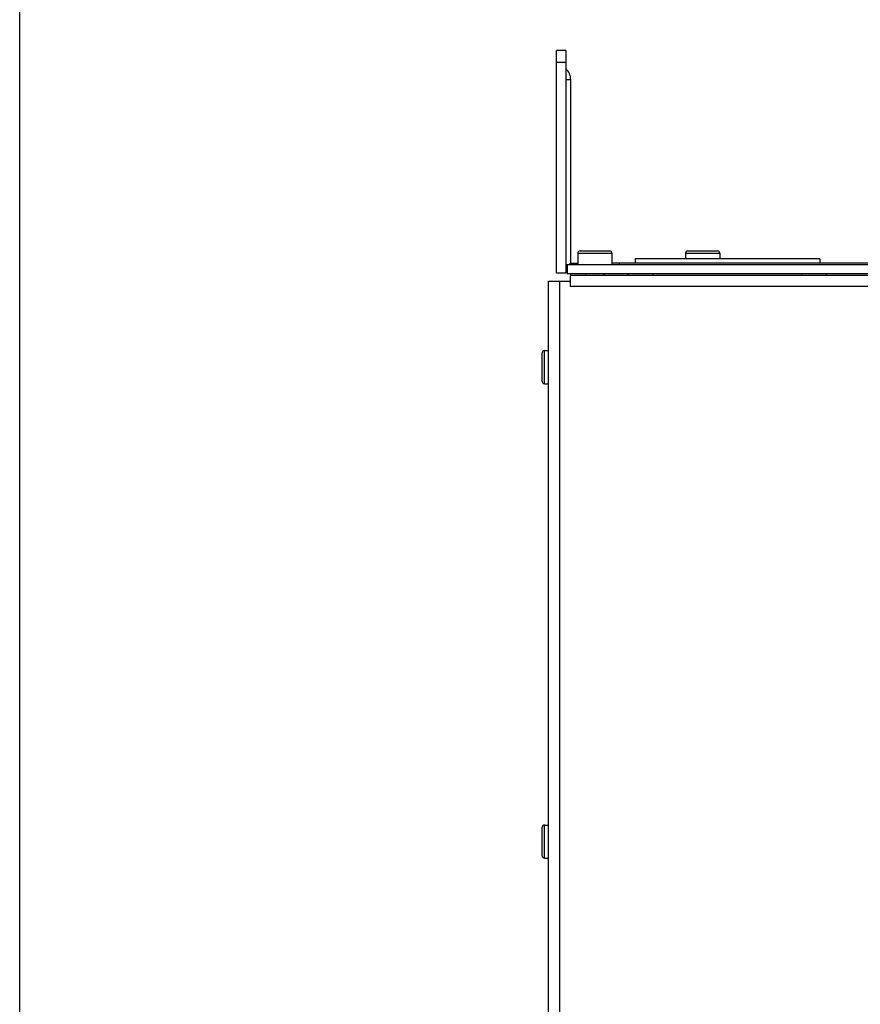
# Model space of a CAD drawing. Extents: x 6 to 293, y 6 to 205.
# Drawn here: x 6 to 33, y 140 to 172 of the extents above; entities that cross this region are included whole.
import ezdxf

# ---------------------------------------------------------------- set-up
doc = ezdxf.new("R2010")
doc.units = 0
doc.header["$MEASUREMENT"] = 0
doc.layers.add('A4横枠', color=3, linetype='Continuous')
doc.layers.add('レイヤー_6', color=6, linetype='Continuous')

# ---------------------------------------------------------------- blocks, each defined once
blk = doc.blocks.new('AI9-BLK1511')
at = {"layer": 'レイヤー_6', "color": 7}
blk.add_line((0.153, 0), (-0.153, 0), dxfattribs=at)
blk = doc.blocks.new('AI9-BLK1509')
at = {"layer": 'レイヤー_6', "color": 7}
blk.add_line((0.153, 0), (-0.153, 0), dxfattribs=at)
blk = doc.blocks.new('AI9-BLK1460')
at = {"layer": 'レイヤー_6', "color": 7}
blk.add_line((-0.489, 0), (0.489, 0), dxfattribs=at)
blk = doc.blocks.new('AI9-BLK1459')
at = {"layer": 'レイヤー_6', "color": 7}
blk.add_line((-0.489, 0), (0.489, 0), dxfattribs=at)
blk = doc.blocks.new('AI9-BLK1448')
at = {"layer": 'レイヤー_6', "color": 7}
blk.add_line((-0.56, 0), (0.56, 0), dxfattribs=at)
blk = doc.blocks.new('AI9-BLK1447')
at = {"layer": 'レイヤー_6', "color": 7}
blk.add_line((-0.56, 0), (0.56, 0), dxfattribs=at)
blk = doc.blocks.new('AI9-BLK1426')
at = {"layer": 'レイヤー_6', "color": 7}
blk.add_line((13.721, 0), (-13.721, 0), dxfattribs=at)
blk = doc.blocks.new('AI9-BLK1424')
at = {"layer": 'レイヤー_6', "color": 7}
blk.add_line((30.853, 0), (-30.853, 0), dxfattribs=at)
blk = doc.blocks.new('AI9-BLK1422')
at = {"layer": 'レイヤー_6', "color": 7}
blk.add_line((0.153, 0), (-0.153, 0), dxfattribs=at)
blk = doc.blocks.new('AI9-BLK1420')
at = {"layer": 'レイヤー_6', "color": 7}
blk.add_line((30.853, 0), (-30.853, 0), dxfattribs=at)
blk = doc.blocks.new('AI9-BLK1407')
at = {"layer": 'レイヤー_6', "color": 7}
blk.add_line((30.7, 0), (-30.7, 0), dxfattribs=at)
blk = doc.blocks.new('AI9-BLK1404')
at = {"layer": 'レイヤー_6', "color": 7}
blk.add_line((-0.356, 0), (0.356, 0), dxfattribs=at)
blk = doc.blocks.new('AI9-BLK1394')
at = {"layer": 'レイヤー_6', "color": 7}
blk.add_line((30.7, 0), (-30.7, 0), dxfattribs=at)
blk = doc.blocks.new('AI9-BLK1393')
at = {"layer": 'レイヤー_6', "color": 7}
blk.add_line((-0.066, 0), (0.066, 0), dxfattribs=at)
blk = doc.blocks.new('AI9-BLK1391')
at = {"layer": 'レイヤー_6', "color": 7}
blk.add_line((-0.066, 0), (0.066, 0), dxfattribs=at)
blk = doc.blocks.new('AI9-BLK1352')
at = {"layer": 'レイヤー_6', "color": 7}
blk.add_line((-0.066, 0), (0.066, 0), dxfattribs=at)
blk = doc.blocks.new('AI9-BLK1350')
at = {"layer": 'レイヤー_6', "color": 7}
blk.add_line((-0.066, 0), (0.066, 0), dxfattribs=at)
blk = doc.blocks.new('AI9-BLK1277')
at = {"layer": 'レイヤー_6', "color": 7}
blk.add_line((0, -0.03), (0, 0.03), dxfattribs=at)
blk = doc.blocks.new('AI9-BLK1276')
at = {"layer": 'レイヤー_6', "color": 7}
blk.add_line((0, 0.074), (0, -0.074), dxfattribs=at)
blk = doc.blocks.new('AI9-BLK1275')
at = {"layer": 'レイヤー_6', "color": 7}
blk.add_line((0, -0.03), (0, 0.03), dxfattribs=at)
blk = doc.blocks.new('AI9-BLK1270')
at = {"layer": 'レイヤー_6', "color": 7}
blk.add_line((0, 0.094), (0, -0.094), dxfattribs=at)
blk = doc.blocks.new('AI9-BLK1269')
at = {"layer": 'レイヤー_6', "color": 7}
blk.add_line((0, 0.094), (0, -0.094), dxfattribs=at)
blk = doc.blocks.new('AI9-BLK1268')
at = {"layer": 'レイヤー_6', "color": 7}
blk.add_line((0, -0.03), (0, 0.03), dxfattribs=at)
blk = doc.blocks.new('AI9-BLK1267')
at = {"layer": 'レイヤー_6', "color": 7}
blk.add_line((0, 0.074), (0, -0.074), dxfattribs=at)
blk = doc.blocks.new('AI9-BLK1256')
at = {"layer": 'レイヤー_6', "color": 7}
blk.add_line((0, -0.03), (0, 0.03), dxfattribs=at)
blk = doc.blocks.new('AI9-BLK1255')
at = {"layer": 'レイヤー_6', "color": 7}
blk.add_line((0, 0.193), (0, -0.193), dxfattribs=at)
blk = doc.blocks.new('AI9-BLK1252')
at = {"layer": 'レイヤー_6', "color": 7}
blk.add_line((0, 0.193), (0, -0.193), dxfattribs=at)
blk = doc.blocks.new('AI9-BLK1247')
at = {"layer": 'レイヤー_6', "color": 7}
blk.add_line((0, 0.178), (0, -0.178), dxfattribs=at)
blk = doc.blocks.new('AI9-BLK1246')
at = {"layer": 'レイヤー_6', "color": 7}
blk.add_line((0, 0.149), (0, -0.149), dxfattribs=at)
blk = doc.blocks.new('AI9-BLK1243')
at = {"layer": 'レイヤー_6', "color": 7}
blk.add_line((0, 3.663), (0, -3.663), dxfattribs=at)
blk = doc.blocks.new('AI9-BLK1241')
at = {"layer": 'レイヤー_6', "color": 7}
blk.add_line((0, 38.507), (0, -38.507), dxfattribs=at)
blk = doc.blocks.new('AI9-BLK1239')
at = {"layer": 'レイヤー_6', "color": 7}
blk.add_line((0, -3.663), (0, 3.663), dxfattribs=at)
blk = doc.blocks.new('AI9-BLK1237')
at = {"layer": 'レイヤー_6', "color": 7}
blk.add_line((0, -38.507), (0, 38.507), dxfattribs=at)
blk = doc.blocks.new('AI9-BLK1235')
at = {"layer": 'レイヤー_6', "color": 7}
blk.add_line((0, -0.544), (0, 0.544), dxfattribs=at)
blk = doc.blocks.new('AI9-BLK1234')
at = {"layer": 'レイヤー_6', "color": 7}
blk.add_line((0, -0.544), (0, 0.544), dxfattribs=at)
blk = doc.blocks.new('AI9-BLK1231')
at = {"layer": 'レイヤー_6', "color": 7}
blk.add_line((0, -0.475), (0, 0.475), dxfattribs=at)
blk = doc.blocks.new('AI9-BLK1230')
at = {"layer": 'レイヤー_6', "color": 7}
blk.add_line((0, -0.475), (0, 0.475), dxfattribs=at)
blk = doc.blocks.new('AI9-BLK1154')
at = {"layer": 'レイヤー_6', "color": 7}
blk.add_open_spline([(0.036, -0.035), (0.036, 0.004), (0.004, 0.035), (-0.036, 0.035)], degree=3, dxfattribs=at)
blk = doc.blocks.new('AI9-BLK1153')
at = {"layer": 'レイヤー_6', "color": 7}
blk.add_open_spline([(0.036, 0.035), (-0.004, 0.035), (-0.036, 0.004), (-0.036, -0.035)], degree=3, dxfattribs=at)
blk = doc.blocks.new('AI9-BLK1150')
at = {"layer": 'レイヤー_6', "color": 7}
blk.add_open_spline([(0.036, 0.035), (-0.004, 0.035), (-0.036, 0.004), (-0.036, -0.035)], degree=3, dxfattribs=at)
blk = doc.blocks.new('AI9-BLK1149')
at = {"layer": 'レイヤー_6', "color": 7}
blk.add_open_spline([(-0.036, 0.035), (-0.036, -0.004), (-0.004, -0.035), (0.036, -0.035)], degree=3, dxfattribs=at)
blk = doc.blocks.new('AI9-BLK1148')
at = {"layer": 'レイヤー_6', "color": 7}
blk.add_open_spline([(0.036, 0.035), (-0.004, 0.035), (-0.036, 0.004), (-0.036, -0.035)], degree=3, dxfattribs=at)
blk = doc.blocks.new('AI9-BLK1147')
at = {"layer": 'レイヤー_6', "color": 7}
blk.add_open_spline([(-0.036, 0.035), (-0.036, -0.004), (-0.004, -0.035), (0.036, -0.035)], degree=3, dxfattribs=at)
blk = doc.blocks.new('AI9-BLK1142')
at = {"layer": 'レイヤー_6', "color": 7}
blk.add_open_spline([(0.036, -0.035), (0.036, 0.004), (0.004, 0.035), (-0.036, 0.035)], degree=3, dxfattribs=at)
blk = doc.blocks.new('AI9-BLK1141')
at = {"layer": 'レイヤー_6', "color": 7}
blk.add_open_spline([(0.036, 0.035), (-0.004, 0.035), (-0.036, 0.004), (-0.036, -0.035)], degree=3, dxfattribs=at)
blk = doc.blocks.new('AI9-BLK1094')
at = {"layer": 'レイヤー_6', "color": 7}
blk.add_line((-0.081, 0), (0.081, 0), dxfattribs=at)
blk = doc.blocks.new('AI9-BLK1080')
at = {"layer": 'レイヤー_6', "color": 7}
blk.add_line((3.029, 0), (-3.029, 0), dxfattribs=at)
blk = doc.blocks.new('AI9-BLK1079')
at = {"layer": 'レイヤー_6', "color": 7}
blk.add_line((-0.127, 0), (0.127, 0), dxfattribs=at)
blk = doc.blocks.new('AI9-BLK1074')
at = {"layer": 'レイヤー_6', "color": 7}
blk.add_line((0.127, 0), (-0.127, 0), dxfattribs=at)
blk = doc.blocks.new('AI9-BLK1073')
at = {"layer": 'レイヤー_6', "color": 7}
blk.add_line((-0.066, 0), (0.066, 0), dxfattribs=at)
blk = doc.blocks.new('AI9-BLK1071')
at = {"layer": 'レイヤー_6', "color": 7}
blk.add_line((-0.066, 0), (0.066, 0), dxfattribs=at)
blk = doc.blocks.new('AI9-BLK1065')
at = {"layer": 'レイヤー_6', "color": 7}
blk.add_line((-0.066, 0), (0.066, 0), dxfattribs=at)
blk = doc.blocks.new('AI9-BLK1063')
at = {"layer": 'レイヤー_6', "color": 7}
blk.add_line((-0.066, 0), (0.066, 0), dxfattribs=at)
blk = doc.blocks.new('AI9-BLK1032')
at = {"layer": 'レイヤー_6', "color": 7}
blk.add_line((0, 0.074), (0, -0.074), dxfattribs=at)
blk = doc.blocks.new('AI9-BLK1027')
at = {"layer": 'レイヤー_6', "color": 7}
blk.add_line((0, 0.094), (0, -0.094), dxfattribs=at)
blk = doc.blocks.new('AI9-BLK1026')
at = {"layer": 'レイヤー_6', "color": 7}
blk.add_line((0, 0.094), (0, -0.094), dxfattribs=at)
blk = doc.blocks.new('AI9-BLK1025')
at = {"layer": 'レイヤー_6', "color": 7}
blk.add_line((0, 0.074), (0, -0.074), dxfattribs=at)
blk = doc.blocks.new('AI9-BLK1024')
at = {"layer": 'レイヤー_6', "color": 7}
blk.add_line((0, -0.025), (0, 0.025), dxfattribs=at)
blk = doc.blocks.new('AI9-BLK1023')
at = {"layer": 'レイヤー_6', "color": 7}
blk.add_line((0, 0.193), (0, -0.193), dxfattribs=at)
blk = doc.blocks.new('AI9-BLK1022')
at = {"layer": 'レイヤー_6', "color": 7}
blk.add_line((0, 0.03), (0, -0.03), dxfattribs=at)
blk = doc.blocks.new('AI9-BLK1021')
at = {"layer": 'レイヤー_6', "color": 7}
blk.add_line((0, 0.03), (0, -0.03), dxfattribs=at)
blk = doc.blocks.new('AI9-BLK1020')
at = {"layer": 'レイヤー_6', "color": 7}
blk.add_line((0, 0.193), (0, -0.193), dxfattribs=at)
blk = doc.blocks.new('AI9-BLK1019')
at = {"layer": 'レイヤー_6', "color": 7}
blk.add_line((0, -0.03), (0, 0.03), dxfattribs=at)
blk = doc.blocks.new('AI9-BLK1018')
at = {"layer": 'レイヤー_6', "color": 7}
blk.add_line((0, -3.021), (0, 3.021), dxfattribs=at)
blk = doc.blocks.new('AI9-BLK1017')
at = {"layer": 'レイヤー_6', "color": 7}
blk.add_line((0, -0.025), (0, 0.025), dxfattribs=at)
blk = doc.blocks.new('AI9-BLK949')
at = {"layer": 'レイヤー_6', "color": 7}
blk.add_open_spline([(0.079, -0.179), (0.079, -0.044), (0.022, 0.086), (-0.079, 0.179)], degree=3, dxfattribs=at)

msp = doc.modelspace()

# ---------------------------------------------------------------- linework, layer by layer
at = {"layer": 'A4横枠', "color": 7}
msp.add_lwpolyline([(291.394, 204.511), (291.394, 5.644), (5.644, 5.644), (5.644, 204.511)], close=True, dxfattribs=at)

# ---------------------------------------------------------------- block references
at = {"layer": 'レイヤー_6', "color": 7}
for name, p in [('AI9-BLK1511', (23.436, 171.123)), ('AI9-BLK1239', (23.283, 167.46)), ('AI9-BLK1243', (23.589, 167.46)), ('AI9-BLK1509', (23.436, 170.727)), ('AI9-BLK949', (23.672, 170.345)), ('AI9-BLK1094', (23.67, 170.166)), ('AI9-BLK1018', (23.752, 167.145)), ('AI9-BLK1141', (24.021, 164.495)), ('AI9-BLK1460', (24.546, 164.53)), ('AI9-BLK1142', (25.07, 164.495)), ('AI9-BLK1153', (27.565, 164.495)), ('AI9-BLK1459', (28.089, 164.53)), ('AI9-BLK1154', (28.614, 164.495)), ('AI9-BLK1448', (24.546, 164.461)), ('AI9-BLK1252', (23.986, 164.268)), ('AI9-BLK1020', (23.986, 164.268)), ('AI9-BLK1255', (25.106, 164.268)), ('AI9-BLK1023', (25.106, 164.268)), ('AI9-BLK1267', (25.875, 164.198)), ('AI9-BLK1080', (28.904, 164.272)), ('AI9-BLK1025', (25.875, 164.198)), ('AI9-BLK1447', (28.089, 164.461)), ('AI9-BLK1269', (27.529, 164.367)), ('AI9-BLK1026', (27.529, 164.367)), ('AI9-BLK1270', (28.649, 164.367)), ('AI9-BLK1027', (28.649, 164.367)), ('AI9-BLK1276', (31.933, 164.198)), ('AI9-BLK1032', (31.933, 164.198)), ('AI9-BLK1424', (54.482, 164.075)), ('AI9-BLK1246', (23.63, 163.926)), ('AI9-BLK1079', (23.859, 164.124)), ('AI9-BLK1017', (23.731, 164.099)), ('AI9-BLK1074', (25.233, 164.124)), ('AI9-BLK1426', (39.081, 164.124)), ('AI9-BLK1024', (25.36, 164.099)), ('AI9-BLK1404', (23.375, 163.54)), ('AI9-BLK1237', (23.019, 125.033)), ('AI9-BLK1422', (23.436, 163.797)), ('AI9-BLK1241', (23.385, 125.033)), ('AI9-BLK1420', (54.482, 163.777)), ('AI9-BLK1407', (54.431, 163.718)), ('AI9-BLK1247', (23.731, 163.54)), ('AI9-BLK1019', (23.752, 163.748)), ('AI9-BLK1021', (24.241, 163.748)), ('AI9-BLK1022', (24.852, 163.748)), ('AI9-BLK1256', (25.646, 163.748)), ('AI9-BLK1268', (26.46, 163.748)), ('AI9-BLK1275', (31.348, 163.748)), ('AI9-BLK1277', (32.162, 163.748)), ('AI9-BLK1394', (54.431, 163.362)), ('AI9-BLK1150', (22.851, 161.219)), ('AI9-BLK1393', (22.952, 161.253)), ('AI9-BLK1234', (22.886, 160.709)), ('AI9-BLK1073', (22.952, 161.253)), ('AI9-BLK1230', (22.815, 160.709)), ('AI9-BLK1149', (22.851, 160.199)), ('AI9-BLK1391', (22.952, 160.165)), ('AI9-BLK1071', (22.952, 160.165)), ('AI9-BLK1148', (22.851, 145.618)), ('AI9-BLK1231', (22.815, 145.108)), ('AI9-BLK1352', (22.952, 145.652)), ('AI9-BLK1235', (22.886, 145.108)), ('AI9-BLK1065', (22.952, 145.652)), ('AI9-BLK1147', (22.851, 144.598)), ('AI9-BLK1350', (22.952, 144.563)), ('AI9-BLK1063', (22.952, 144.563))]:
    msp.add_blockref(name, p, dxfattribs=at)

doc.saveas('drawing.dxf')
